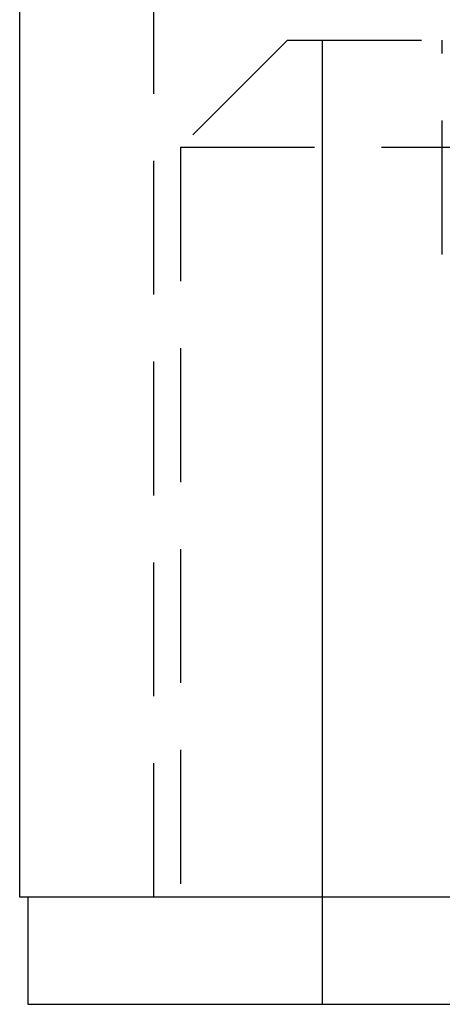
# Model space of a CAD drawing. Extents: x -84 to 334, y -184 to 264.
# Drawn here: x 166 to 174, y 58 to 76 of the extents above; entities that cross this region are included whole.
import ezdxf

# ---------------------------------------------------------------- set-up
doc = ezdxf.new("R2010")
doc.units = 0
doc.header["$LTSCALE"] = 10
doc.linetypes.add('VERDECKT', pattern=[0.375, 0.25, -0.125])
doc.layers.get('0').update_dxf_attribs({"linetype": 'CONTINUOUS'})
doc.layers.add('STEMPEL', color=3, linetype='CONTINUOUS')

# ---------------------------------------------------------------- blocks, each defined once
blk = doc.blocks.new('A$C45952E6E')
at = {"color": 3, "linetype": 'CONTINUOUS', "extrusion": (-2e-16, 1, -2e-16)}
for p, q in [((-84.15, 60), (-84.15, 118)), ((0, 60), (-84.15, 60)), ((-84, 60), (-84, 58)), ((-84, 58), (0, 58))]:
    blk.add_line(p, q, dxfattribs=at)
at = {"color": 1, "linetype": 'VERDECKT', "extrusion": (-2e-16, 1, -2e-16)}
for p, q in [((-81.65, 60), (-81.65, 118)), ((-81.65, 60), (-81.65, 118)), ((-79.15, 76), (-81.15, 74)), ((-79.15, 76), (-81.15, 74)), ((-79.15, 76), (0, 76)), ((-79.15, 76), (0, 76)), ((-78.5, 58), (-78.5, 76)), ((-78.5, 60), (-78.5, 76)), ((-76.2643, 72), (-76.2643, 76)), ((-76.2643, 72), (-76.2643, 76)), ((-81.15, 74), (0, 74)), ((-81.15, 74), (-81.15, 60)), ((-81.15, 74), (0, 74)), ((-81.15, 74), (-81.15, 60))]:
    blk.add_line(p, q, dxfattribs=at)

msp = doc.modelspace()

# ---------------------------------------------------------------- block references
at = {"layer": 'STEMPEL'}
msp.add_blockref('A$C45952E6E', (250, 0), dxfattribs=at)

doc.saveas('drawing.dxf')
